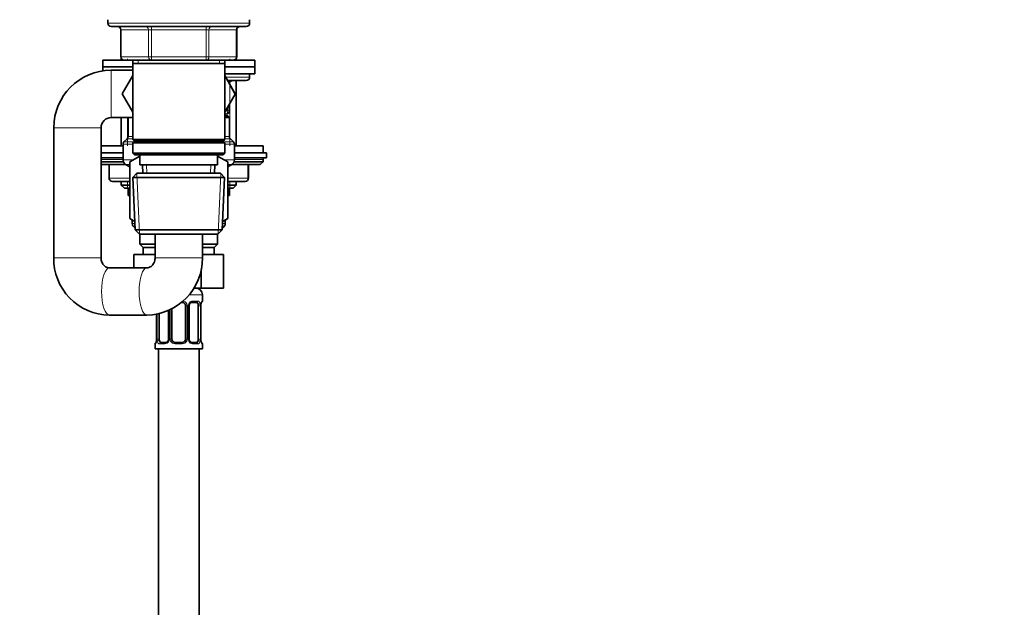
# Model space of a CAD drawing. Units: millimetres. Extents: x 0 to 2437, y 0 to 2748.
# Drawn here: x 1854 to 2146, y 1692 to 1866 of the extents above; entities that cross this region are included whole.
import ezdxf
from ezdxf import colors
from ezdxf.entities.mleader import LeaderData, LeaderLine
from ezdxf.math import Vec2, Vec3

# ---------------------------------------------------------------- set-up
doc = ezdxf.new("R2010")
doc.units = ezdxf.units.MM
doc.layers.add('DV4_Défaut', color=7, linetype='Continuous')
doc.layers.add('Défaut', color=7, linetype='Continuous')

# ---------------------------------------------------------------- blocks, each defined once
blk = doc.blocks.new('_DOT')
at = {"color": 0}
blk.add_line((0, 0), (-1, 0), dxfattribs=at)
at = {"color": 0, "const_width": 0.333}
blk.add_lwpolyline([(-0.1665, 0, 1), (0.1665, 0, 1)], format="xyb", close=True, dxfattribs=at)
blk = doc.blocks.new('SE3')
at = {"layer": 'DV4_Défaut', "color": 7, "linetype": 'Continuous', "lineweight": 35}
for p, q in [((1880.34, 1866.24), (1880.34, 1865.24)), ((1922.34, 1865.24), (1922.34, 1866.24)), ((1881.34, 1864.24), (1921.34, 1864.24)), ((1884.17, 1863.24), (1884.17, 1855.24)), ((1918.5, 1855.24), (1918.5, 1863.24)), ((1887.74, 1854.23), (1878.84, 1854.23)), ((1878.84, 1854.23), (1878.84, 1852.23)), ((1884.34, 1854.69), (1884.34, 1854.23)), ((1893.25, 1854.24), (1885.17, 1854.24)), ((1887.74, 1854.24), (1887.74, 1853.24)), ((1909.42, 1854.24), (1893.25, 1854.24)), ((1917.5, 1854.24), (1909.42, 1854.24)), ((1914.94, 1853.24), (1914.94, 1854.24)), ((1923.84, 1854.23), (1914.94, 1854.23)), ((1918.34, 1854.23), (1918.34, 1854.69)), ((1923.84, 1852.23), (1923.84, 1854.23)), ((1878.84, 1852.23), (1887.74, 1852.23)), ((1878.84, 1852.23), (1878.84, 1851.06)), ((1887.74, 1852.23), (1878.84, 1852.23)), ((1887.74, 1851.24), (1881.34, 1851.24)), ((1887.74, 1853.24), (1887.74, 1830.74)), ((1887.74, 1853.24), (1914.94, 1853.24)), ((1914.94, 1830.74), (1914.94, 1853.24)), ((1914.94, 1852.23), (1923.84, 1852.23)), ((1923.84, 1852.23), (1914.94, 1852.23)), ((1923.84, 1850.23), (1923.84, 1852.23)), ((1887.74, 1849.68), (1884.59, 1844.24)), ((1914.94, 1850.23), (1923.84, 1850.23)), ((1918.06, 1844.21), (1914.94, 1849.67)), ((1922.34, 1849.23), (1922.34, 1850.23)), ((1921.34, 1848.23), (1915.76, 1848.23)), ((1916.34, 1847.26), (1918.06, 1844.28)), ((1916.34, 1847.23), (1916.34, 1847.22)), ((1918.34, 1828.83), (1918.34, 1848.23)), ((1884.59, 1844.24), (1887.74, 1838.8)), ((1914.94, 1838.8), (1918.06, 1844.21)), ((1918.06, 1844.28), (1918.04, 1844.24)), ((1916.34, 1841.22), (1916.34, 1839.23)), ((1881.34, 1837.24), (1887.74, 1837.24)), ((1884.34, 1837.24), (1884.34, 1828.83)), ((1886.35, 1837.24), (1886.34, 1837.23)), ((1887.74, 1837.23), (1886.34, 1837.23)), ((1886.34, 1837.23), (1886.34, 1831.64)), ((1915.34, 1838.23), (1914.94, 1838.23)), ((1915.84, 1837.73), (1914.94, 1837.73)), ((1916.34, 1837.23), (1914.94, 1837.23)), ((1916.34, 1837.23), (1915.84, 1837.73)), ((1916.34, 1831.64), (1916.34, 1837.23)), ((1864.34, 1834.24), (1864.34, 1795.73)), ((1878.34, 1795.73), (1878.34, 1834.24)), ((1886.04, 1830.94), (1885.13, 1830.02)), ((1917.54, 1830.02), (1916.63, 1830.94)), ((1878.34, 1828.83), (1884.84, 1828.83)), ((1884.84, 1829.32), (1884.84, 1824.68)), ((1914.94, 1830.74), (1887.74, 1830.74)), ((1887.74, 1830.74), (1888.24, 1830.24)), ((1888.24, 1830.24), (1887.74, 1829.74)), ((1887.74, 1829.74), (1914.94, 1829.74)), ((1887.74, 1829.74), (1887.74, 1826.74)), ((1888.24, 1830.24), (1914.44, 1830.24)), ((1914.44, 1830.24), (1914.94, 1830.74)), ((1914.94, 1829.74), (1914.44, 1830.24)), ((1914.94, 1826.74), (1914.94, 1829.74)), ((1917.84, 1824.68), (1917.84, 1829.32)), ((1917.84, 1828.83), (1926.34, 1828.83)), ((1926.34, 1826.83), (1926.34, 1828.83)), ((1884.84, 1826.83), (1878.34, 1826.83)), ((1884.84, 1825.33), (1878.34, 1825.33)), ((1886.84, 1824.1), (1889.84, 1825.83)), ((1914.94, 1826.74), (1887.74, 1826.74)), ((1887.74, 1826.74), (1888.24, 1826.24)), ((1888.24, 1826.24), (1914.44, 1826.24)), ((1889.84, 1826.24), (1889.84, 1823.24)), ((1912.84, 1823.24), (1912.84, 1826.24)), ((1912.84, 1825.83), (1915.84, 1824.1)), ((1914.44, 1826.24), (1914.94, 1826.74)), ((1927.34, 1826.83), (1917.84, 1826.83)), ((1927.34, 1825.33), (1917.84, 1825.33)), ((1927.34, 1825.33), (1927.34, 1826.83)), ((1878.34, 1824.18), (1884.92, 1824.18)), ((1878.34, 1823.33), (1885.68, 1823.33)), ((1880.71, 1823.33), (1880.71, 1819.33)), ((1885.59, 1823.39), (1886.84, 1822.66)), ((1886.84, 1807.32), (1886.84, 1824.1)), ((1889.84, 1823.24), (1912.84, 1823.24)), ((1890.62, 1823.24), (1890.73, 1820.74)), ((1911.95, 1820.74), (1912.05, 1823.24)), ((1915.84, 1824.1), (1915.84, 1807.36)), ((1915.84, 1822.66), (1917.09, 1823.39)), ((1916.99, 1823.33), (1925.49, 1823.33)), ((1917.75, 1824.18), (1926.34, 1824.18)), ((1921.97, 1819.33), (1921.97, 1823.33)), ((1925.49, 1823.33), (1926.34, 1824.18)), ((1926.34, 1824.18), (1926.34, 1824.83)), ((1888.94, 1820.74), (1887.79, 1819.54)), ((1887.79, 1819.54), (1914.88, 1819.54)), ((1887.79, 1819.54), (1888.47, 1803.94)), ((1913.74, 1820.74), (1888.94, 1820.74)), ((1914.88, 1819.54), (1913.74, 1820.74)), ((1914.2, 1803.94), (1914.88, 1819.54)), ((1886.84, 1818.33), (1881.71, 1818.33)), ((1884.34, 1818.33), (1884.34, 1817.24)), ((1886.84, 1817.24), (1884.34, 1817.24)), ((1884.34, 1817.24), (1885.24, 1816.33)), ((1886.84, 1816.33), (1885.24, 1816.33)), ((1886.34, 1816.33), (1886.34, 1814.13)), ((1920.97, 1818.33), (1915.84, 1818.33)), ((1918.34, 1817.24), (1915.84, 1817.24)), ((1917.43, 1816.33), (1915.84, 1816.33)), ((1916.34, 1814.13), (1916.34, 1816.33)), ((1917.43, 1816.33), (1918.34, 1817.24)), ((1918.34, 1817.24), (1918.34, 1818.33)), ((1886.84, 1814.13), (1886.34, 1814.13)), ((1916.34, 1814.13), (1915.84, 1814.13)), ((1888.36, 1806.45), (1886.84, 1807.32)), ((1887.59, 1806.89), (1887.59, 1805.9)), ((1888.34, 1804.6), (1888.44, 1804.53)), ((1914.23, 1804.53), (1914.34, 1804.6)), ((1915.84, 1807.36), (1914.31, 1806.48)), ((1915.09, 1806.89), (1915.84, 1807.32)), ((1915.09, 1805.9), (1915.09, 1806.93)), ((1915.84, 1807.32), (1915.84, 1807.36)), ((1914.2, 1803.94), (1888.47, 1803.94)), ((1888.47, 1803.94), (1889.72, 1802.74)), ((1889.72, 1802.74), (1912.95, 1802.74)), ((1889.84, 1802.74), (1889.84, 1799.73)), ((1894.34, 1802.74), (1894.34, 1795.73)), ((1908.34, 1795.73), (1908.34, 1802.74)), ((1912.84, 1799.73), (1912.84, 1802.74)), ((1912.95, 1802.74), (1914.2, 1803.94)), ((1894.34, 1799.73), (1889.84, 1799.73)), ((1889.84, 1799.73), (1890.84, 1798.73)), ((1894.34, 1798.73), (1890.84, 1798.73)), ((1890.84, 1798.73), (1890.84, 1796.73)), ((1912.84, 1799.73), (1908.34, 1799.73)), ((1911.84, 1798.73), (1908.34, 1798.73)), ((1911.84, 1798.73), (1912.84, 1799.73)), ((1911.84, 1796.73), (1911.84, 1798.73)), ((1888.06, 1796.73), (1888.06, 1792.73)), ((1888.06, 1796.73), (1894.34, 1796.73)), ((1908.34, 1796.73), (1914.61, 1796.73)), ((1914.61, 1796.73), (1914.61, 1786.73)), ((1891.88, 1792.73), (1880.79, 1792.73)), ((1907.97, 1792.23), (1907.97, 1786.73)), ((1905.82, 1786.73), (1907.97, 1786.73)), ((1907.34, 1786.46), (1907.34, 1786.73)), ((1907.97, 1786.73), (1914.61, 1786.73)), ((1908.34, 1782.89), (1908.34, 1784.73)), ((1903.34, 1781.49), (1903.34, 1771.61)), ((1904.39, 1771.61), (1904.39, 1781.49)), ((1906.66, 1782.49), (1905.24, 1782.49)), ((1907.13, 1781.49), (1907.13, 1771.61)), ((1907.88, 1771.61), (1907.88, 1781.49)), ((1907.89, 1781.49), (1907.89, 1781.68)), ((1880.79, 1778.73), (1891.88, 1778.73)), ((1894.79, 1779), (1894.79, 1771.61)), ((1895.54, 1771.61), (1895.54, 1779.18)), ((1898.28, 1780.09), (1898.28, 1771.61)), ((1899.34, 1771.61), (1899.34, 1780.58)), ((1894.34, 1770.21), (1894.34, 1768.73)), ((1894.78, 1771.61), (1894.78, 1771.42)), ((1896.02, 1770.61), (1897.43, 1770.61)), ((1900.34, 1770.61), (1902.34, 1770.61)), ((1905.24, 1770.61), (1906.66, 1770.61)), ((1907.95, 1771.01), (1907.93, 1771.08)), ((1908.34, 1768.73), (1908.34, 1770.21)), ((1908.34, 1768.73), (1894.34, 1768.73)), ((1895.34, 1768.73), (1895.34, 1568.73)), ((1907.34, 1568.73), (1907.34, 1768.73))]:
    blk.add_line(p, q, dxfattribs=at)
at = {"layer": 'DV4_Défaut', "color": 7, "linetype": 'Continuous', "lineweight": 18}
for p, q in [((1922.34, 1865.24), (1880.34, 1865.24)), ((1884.3, 1863.24), (1884.17, 1863.24)), ((1892.39, 1863.24), (1884.3, 1863.24)), ((1884.3, 1863.24), (1884.3, 1855.24)), ((1893.25, 1863.24), (1892.39, 1863.24)), ((1892.39, 1855.24), (1892.39, 1863.24)), ((1893.25, 1863.24), (1893.25, 1864.24)), ((1909.42, 1863.24), (1893.25, 1863.24)), ((1893.25, 1863.24), (1893.25, 1855.24)), ((1909.42, 1863.24), (1909.42, 1864.24)), ((1909.42, 1863.24), (1910.28, 1863.24)), ((1909.42, 1855.24), (1909.42, 1863.24)), ((1918.37, 1863.24), (1910.28, 1863.24)), ((1910.28, 1863.24), (1910.28, 1855.24)), ((1918.5, 1863.24), (1918.37, 1863.24)), ((1918.37, 1855.24), (1918.37, 1863.24)), ((1884.3, 1855.24), (1884.17, 1855.24)), ((1884.3, 1855.24), (1892.39, 1855.24)), ((1886.19, 1854.23), (1886.19, 1854.69)), ((1889.28, 1854.24), (1889.28, 1853.24)), ((1892.39, 1855.24), (1893.25, 1855.24)), ((1893.25, 1855.24), (1909.42, 1855.24)), ((1893.25, 1854.24), (1893.25, 1855.24)), ((1909.42, 1855.24), (1910.28, 1855.24)), ((1909.42, 1855.24), (1909.42, 1854.24)), ((1910.28, 1855.24), (1918.37, 1855.24)), ((1913.39, 1854.24), (1913.39, 1853.24)), ((1916.48, 1854.23), (1916.48, 1854.69)), ((1918.5, 1855.24), (1918.37, 1855.24)), ((1881.34, 1837.24), (1881.34, 1851.24)), ((1915.19, 1849.23), (1922.34, 1849.23)), ((1916.34, 1847.23), (1916.33, 1847.23)), ((1916.48, 1828.83), (1916.48, 1848.23)), ((1915.84, 1839.23), (1915.84, 1840.36)), ((1886.19, 1828.83), (1886.19, 1837.24)), ((1915.19, 1839.23), (1915.84, 1839.23)), ((1915.84, 1839.23), (1916.34, 1839.23)), ((1878.34, 1834.24), (1864.34, 1834.24)), ((1887.74, 1830.94), (1886.04, 1830.94)), ((1887.74, 1831.64), (1886.34, 1831.64)), ((1916.34, 1831.64), (1914.94, 1831.64)), ((1916.63, 1830.94), (1914.94, 1830.94)), ((1887.74, 1829.32), (1884.84, 1829.32)), ((1888.02, 1830.02), (1885.13, 1830.02)), ((1917.54, 1830.02), (1914.65, 1830.02)), ((1917.84, 1829.32), (1914.94, 1829.32)), ((1878.34, 1824.83), (1884.84, 1824.83)), ((1880.84, 1823.33), (1880.84, 1819.33)), ((1887.84, 1824.68), (1884.84, 1824.68)), ((1886.84, 1823.39), (1885.59, 1823.39)), ((1891.89, 1820.79), (1891.78, 1823.24)), ((1910.79, 1820.79), (1910.89, 1823.24)), ((1917.84, 1824.68), (1914.83, 1824.68)), ((1915.84, 1823.39), (1917.09, 1823.39)), ((1917.84, 1824.83), (1926.34, 1824.83)), ((1921.83, 1819.33), (1921.83, 1823.33)), ((1880.71, 1819.33), (1880.84, 1819.33)), ((1880.84, 1819.33), (1886.84, 1819.33)), ((1889.68, 1802.78), (1888.9, 1820.7)), ((1912.99, 1802.78), (1913.77, 1820.7)), ((1915.84, 1819.33), (1921.83, 1819.33)), ((1921.83, 1819.33), (1921.97, 1819.33)), ((1886.19, 1816.33), (1886.19, 1818.33)), ((1916.48, 1816.33), (1916.48, 1818.33)), ((1888.38, 1805.9), (1887.59, 1805.9)), ((1888.44, 1804.6), (1888.34, 1804.6)), ((1914.34, 1804.6), (1914.23, 1804.6)), ((1915.09, 1805.9), (1914.29, 1805.9)), ((1878.34, 1795.73), (1864.34, 1795.73)), ((1894.34, 1795.73), (1908.34, 1795.73)), ((1908.34, 1784.73), (1904.44, 1784.73)), ((1903.34, 1781.49), (1903.88, 1781.49)), ((1903.88, 1781.49), (1903.88, 1771.61)), ((1904.15, 1771.61), (1904.15, 1781.49)), ((1904.39, 1781.49), (1904.15, 1781.49)), ((1905.48, 1782.89), (1906.98, 1782.89)), ((1907.13, 1781.49), (1907.74, 1781.49)), ((1907.74, 1781.49), (1907.74, 1771.61)), ((1907.86, 1771.61), (1907.86, 1781.49)), ((1907.86, 1781.49), (1907.88, 1781.49)), ((1908.25, 1782.89), (1908.34, 1782.89)), ((1894.81, 1779.01), (1894.81, 1771.61)), ((1894.93, 1771.61), (1894.93, 1779.04)), ((1898.52, 1780.2), (1898.52, 1771.61)), ((1898.79, 1771.61), (1898.79, 1780.33)), ((1894.34, 1770.21), (1894.42, 1770.21)), ((1894.79, 1771.61), (1894.81, 1771.61)), ((1894.93, 1771.61), (1895.54, 1771.61)), ((1897.19, 1770.21), (1895.69, 1770.21)), ((1898.52, 1771.61), (1898.28, 1771.61)), ((1898.79, 1771.61), (1899.34, 1771.61)), ((1902.4, 1770.21), (1900.27, 1770.21)), ((1903.88, 1771.61), (1903.34, 1771.61)), ((1904.15, 1771.61), (1904.39, 1771.61)), ((1906.98, 1770.21), (1905.48, 1770.21)), ((1907.74, 1771.61), (1907.13, 1771.61)), ((1907.88, 1771.61), (1907.86, 1771.61)), ((1908.25, 1770.21), (1908.34, 1770.21))]:
    blk.add_line(p, q, dxfattribs=at)
at = {"layer": 'DV4_Défaut', "color": 7, "linetype": 'Continuous', "lineweight": 35}
for centre, radius, start, end in [((1881.34, 1865.24), 1, 180, 270), ((1883.17, 1863.24), 1, 0, 90), ((1919.5, 1863.24), 1, 90, 180), ((1921.34, 1865.24), 1, 270, 0), ((1885.17, 1855.24), 1, 180, 270), ((1917.5, 1855.24), 1, 270, 0), ((1881.34, 1834.24), 17, 90, 180), ((1921.34, 1849.23), 1, 270, 0), ((1917.34, 1847.23), 1, 90, 180), ((1881.34, 1834.24), 3, 90, 180), ((1915.34, 1839.23), 1, 270, 0), ((1885.34, 1831.64), 1, 315, 0), ((1917.34, 1831.64), 1, 180, 225), ((1885.84, 1829.32), 1, 135, 180), ((1916.84, 1829.32), 1, 0, 45), ((1925.84, 1824.83), 0.5, 0, 90), ((1886.34, 1824.68), 1.5, 180, 240), ((1916.34, 1824.68), 1.5, 300, 0), ((1881.71, 1819.33), 1, 180, 270), ((1920.97, 1819.33), 1, 270, 0), ((1889.09, 1805.9), 1.5, 180, 240), ((1913.59, 1805.9), 1.5, 300, 0), ((1881.06, 1795.46), 16.73, 179.0701, 269.0741), ((1891.6, 1795.46), 16.73, 270.9346, 0.9213), ((1906.34, 1784.73), 2, 0, 90), ((1902.34, 1781.49), 1, 25.5833, 90), ((1902.34, 1781.49), 1, 0, 25.5833), ((1905.14, 1781.56), 0.738, 150.8645, 185.8167), ((1909.83, 1781.63), 1.93, 168.4945, 178.6512), ((1907.94, 1782.89), 0.4, 304.435, 0), ((1894.74, 1770.21), 0.4, 124.435, 180), ((1892.85, 1771.47), 1.93, 348.4939, 358.6534), ((1897.54, 1771.54), 0.737, 330.8635, 5.8156), ((1900.34, 1771.61), 1, 180, 205.5833), ((1900.34, 1771.61), 1, 205.5833, 270), ((1902.34, 1771.61), 1, 270, 334.4167), ((1902.34, 1771.61), 1, 334.4167, 0), ((1905.02, 1771.52), 0.626, 171.3744, 212.6121), ((1909.19, 1771.52), 1.3, 175.8316, 188.9324), ((1909.56, 1771.39), 1.66, 182.601, 190.7896), ((1907.94, 1770.21), 0.4, 0, 58.3373)]:
    blk.add_arc(centre, radius, start, end, dxfattribs=at)
at = {"layer": 'DV4_Défaut', "color": 7, "linetype": 'Continuous', "lineweight": 18}
for centre, radius, start, end in [((1902.41, 1781.39), 1.49, 27.8747, 82.9278), ((1902.54, 1781.49), 1.34, 359.817, 26.6505), ((1905.53, 1781.49), 1.38, 154.0799, 180.1199), ((1905.54, 1781.5), 1.39, 92.6748, 154.853), ((1904.97, 1781.51), 2.78, 359.628, 12.1955), ((1911.21, 1781.49), 3.35, 169.7304, 180.1284), ((1891.46, 1771.6), 3.35, 349.7304, 0.1284), ((1897.7, 1771.59), 2.78, 179.628, 192.1955), ((1897.13, 1771.6), 1.39, 272.6748, 334.853), ((1897.14, 1771.61), 1.38, 334.0799, 0.1199), ((1900.13, 1771.61), 1.34, 179.817, 206.6505), ((1900.26, 1771.71), 1.49, 207.8747, 270.7097), ((1902.41, 1771.71), 1.49, 269.2905, 332.1251), ((1902.54, 1771.61), 1.34, 333.3511, 0.1815), ((1905.53, 1771.61), 1.38, 179.8791, 205.9211), ((1905.54, 1771.6), 1.39, 205.1473, 267.3249), ((1904.97, 1771.59), 2.78, 347.8078, 0.3687), ((1911.21, 1771.6), 3.35, 179.8705, 190.2708)]:
    blk.add_arc(centre, radius, start, end, dxfattribs=at)
for centre, major_axis, ratio, start_param, end_param in [((1883.44, 1863.24), (0, 1), 0.866025, 4.712389, 6.283185), ((1891.52, 1863.24), (0, 1), 0.866025, 4.712389, 6.283185), ((1911.15, 1863.24), (0, -1), 0.866025, 3.141593, 4.712389), ((1919.23, 1863.24), (0, -1), 0.866025, 3.141593, 4.712389), ((1885.17, 1855.24), (0, -1), 0.866025, 4.712389, 6.283185), ((1893.25, 1855.24), (0, -1), 0.866025, 4.712389, 6.283185), ((1909.42, 1855.24), (0, 1), 0.866025, 3.141593, 4.712389), ((1917.5, 1855.24), (0, 1), 0.866025, 3.141593, 4.712389), ((1916.34, 1847.23), (0, 1), 0.5, 0, 0.861204), ((1915.34, 1839.23), (0, -1), 0.5, 0, 1.570796), ((1881.71, 1819.33), (0, 1), 0.866025, 1.570796, 3.141593), ((1920.97, 1819.33), (0, -1), 0.866025, 0, 1.570796), ((1880.79, 1785.73), (0, -7), 0.324727, 3.141593, 6.283185), ((1891.88, 1785.73), (0, -7), 0.324727, 3.142268, 6.282935), ((1902.34, 1782.89), (0, -0.4), 0.151515, 0, 0.959059), ((1903.6, 1782.09), (-0.361, -0.173), 0.155676, 0, 1.885177), ((1904.12, 1782.09), (-0.363, 0.168), 0.191543, 3.129729, 4.319431), ((1905.24, 1782.89), (0, -0.4), 0.591806, 0, 1.570796), ((1906.66, 1782.89), (0, -0.4), 0.806081, 0, 1.570796), ((1907.32, 1782.09), (-0.391, -0.084), 0.411702, 0.775179, 2.660356), ((1907.54, 1782.09), (-0.394, 0.069), 0.426558, 3.118706, 3.530367), ((1907.86, 1782.89), (0, -0.4), 0.988455, 0.670098, 1.570796), ((1894.81, 1770.21), (0, -0.4), 0.988455, 3.806162, 4.712389), ((1895.14, 1771.01), (0.394, -0.069), 0.426558, 3.119368, 3.530367), ((1895.35, 1771.01), (-0.391, -0.084), 0.411702, 3.916772, 5.801948), ((1896.02, 1770.21), (0, -0.4), 0.806081, 3.141593, 4.712389), ((1897.43, 1770.21), (0, -0.4), 0.591806, 3.141593, 4.712389), ((1898.55, 1771.01), (0.363, -0.168), 0.191543, 3.122977, 4.319431), ((1899.07, 1771.01), (-0.361, -0.173), 0.155676, 3.141593, 5.026769), ((1900.34, 1770.21), (0, -0.4), 0.151515, 3.141593, 4.712389), ((1902.34, 1770.21), (0, -0.4), 0.151515, 1.570796, 3.141593), ((1903.6, 1771.01), (0.361, -0.173), 0.155676, 1.256416, 3.141593), ((1904.12, 1771.01), (-0.363, -0.168), 0.191543, 1.963754, 3.159477), ((1905.24, 1770.21), (0, -0.4), 0.591806, 1.570796, 3.141593), ((1906.66, 1770.21), (0, -0.4), 0.806081, 1.570796, 3.141593), ((1907.32, 1771.01), (0.391, -0.084), 0.411702, 0.481237, 2.366414), ((1907.54, 1771.01), (-0.394, -0.069), 0.426558, 2.752818, 3.154128), ((1907.86, 1770.21), (0, -0.4), 0.988455, 1.570796, 2.555199)]:
    blk.add_ellipse(centre, major_axis=major_axis, ratio=ratio, start_param=start_param, end_param=end_param, dxfattribs=at)
at = {"layer": 'DV4_Défaut', "color": 7, "linetype": 'Continuous', "lineweight": 35}
for centre, major_axis, start_param, end_param in [((1906.43, 1781.49), (0, 1), 5.158902, 6.283185), ((1906.43, 1781.49), (0, 1), 4.712389, 5.158902), ((1896.24, 1771.61), (0, -1), 4.712389, 5.158902), ((1896.24, 1771.61), (0, -1), 5.158902, 6.283185), ((1906.43, 1771.61), (0, 1), 3.141593, 4.265876), ((1906.43, 1771.61), (0, 1), 4.265876, 4.712389)]:
    blk.add_ellipse(centre, major_axis=major_axis, ratio=0.707107, start_param=start_param, end_param=end_param, dxfattribs=at)
for points, knots in [([(1880.79, 1792.73), (1880.74, 1792.73), (1880.54, 1792.74), (1880.16, 1792.81), (1879.69, 1793.03), (1879.27, 1793.36), (1878.9, 1793.8), (1878.59, 1794.35), (1878.4, 1794.96), (1878.34, 1795.45), (1878.34, 1795.69), (1878.34, 1795.73)], [0, 0, 0, 0, 0.046874, 0.214868, 0.36277, 0.496106, 0.619438, 0.747031, 0.868042, 0.978579, 1, 1, 1, 1]), ([(1894.34, 1795.73), (1894.33, 1795.65), (1894.33, 1795.37), (1894.24, 1794.84), (1894.03, 1794.25), (1893.72, 1793.73), (1893.34, 1793.31), (1892.91, 1792.99), (1892.44, 1792.79), (1892.08, 1792.73), (1891.9, 1792.73), (1891.88, 1792.73)], [0, 0, 0, 0, 0.041211, 0.157582, 0.275603, 0.396937, 0.523939, 0.659489, 0.807189, 0.980038, 1, 1, 1, 1]), ([(1904.48, 1781.92), (1904.49, 1781.93), (1904.53, 1782.05), (1904.7, 1782.26), (1904.96, 1782.44), (1905.17, 1782.5), (1905.24, 1782.49), (1905.25, 1782.49)], [0, 0, 0, 0, 0.028605, 0.328013, 0.652637, 0.986352, 1, 1, 1, 1]), ([(1907.93, 1782.02), (1907.93, 1782.04), (1907.95, 1782.17), (1908.01, 1782.38), (1908.08, 1782.55), (1908.11, 1782.59), (1908.11, 1782.59), (1908.11, 1782.59)], [0, 0, 0, 0, 0.0393244, 0.4334139, 0.7733835, 0.9651319, 1, 1, 1, 1]), ([(1894.74, 1771.08), (1894.74, 1771.06), (1894.72, 1770.93), (1894.66, 1770.72), (1894.59, 1770.55), (1894.56, 1770.51), (1894.56, 1770.51), (1894.56, 1770.51)], [0, 0, 0, 0, 0.039433, 0.433478, 0.773409, 0.965136, 1, 1, 1, 1]), ([(1898.19, 1771.18), (1898.18, 1771.16), (1898.14, 1771.05), (1897.97, 1770.84), (1897.71, 1770.66), (1897.5, 1770.6), (1897.43, 1770.61), (1897.42, 1770.61)], [0, 0, 0, 0, 0.028728, 0.328108, 0.652703, 0.986388, 1, 1, 1, 1]), ([(1905.25, 1770.61), (1905.24, 1770.61), (1905.15, 1770.61), (1904.94, 1770.67), (1904.66, 1770.87), (1904.55, 1771.07), (1904.49, 1771.18)], [0, 0, 0, 0, 0.048614, 0.372049, 0.715292, 1, 1, 1, 1]), ([(1908.11, 1770.51), (1908.11, 1770.51), (1908.1, 1770.52), (1908.06, 1770.59), (1908, 1770.75), (1907.97, 1770.92), (1907.95, 1771.01)], [0, 0, 0, 0, 0.136473, 0.359443, 0.691267, 1, 1, 1, 1])]:
    blk.add_open_spline(points, degree=3, knots=knots, dxfattribs=at)
at = {"layer": 'DV4_Défaut', "color": 7, "linetype": 'Continuous', "lineweight": 18}
for points, knots in [([(1907.06, 1781.92), (1907.05, 1782.01), (1907.03, 1782.08), (1906.98, 1782.22), (1906.95, 1782.28), (1906.85, 1782.43), (1906.76, 1782.49), (1906.66, 1782.49)], [0, 0, 0, 0, 0.25, 0.25, 0.5, 0.5, 1, 1, 1, 1]), ([(1906.98, 1782.89), (1907.06, 1782.89), (1907.14, 1782.87), (1907.29, 1782.8), (1907.35, 1782.75), (1907.47, 1782.61), (1907.53, 1782.52), (1907.62, 1782.33), (1907.65, 1782.22), (1907.68, 1782.09)], [0, 0, 0, 0, 0.25, 0.25, 0.5, 0.5, 0.75, 0.75, 1, 1, 1, 1]), ([(1907.91, 1782.09), (1907.93, 1782.22), (1907.96, 1782.33), (1908.02, 1782.52), (1908.06, 1782.61), (1908.12, 1782.75), (1908.15, 1782.8), (1908.21, 1782.87), (1908.23, 1782.89), (1908.25, 1782.89)], [0, 0, 0, 0, 0.25, 0.25, 0.5, 0.5, 0.75, 0.75, 1, 1, 1, 1]), ([(1894.76, 1771.01), (1894.74, 1770.88), (1894.71, 1770.77), (1894.65, 1770.58), (1894.61, 1770.49), (1894.55, 1770.35), (1894.52, 1770.3), (1894.46, 1770.23), (1894.44, 1770.21), (1894.42, 1770.21)], [0, 0, 0, 0, 0.25, 0.25, 0.5, 0.5, 0.75, 0.75, 1, 1, 1, 1]), ([(1895.69, 1770.21), (1895.61, 1770.21), (1895.53, 1770.23), (1895.38, 1770.3), (1895.32, 1770.35), (1895.2, 1770.49), (1895.14, 1770.58), (1895.05, 1770.77), (1895.02, 1770.88), (1894.99, 1771.01)], [0, 0, 0, 0, 0.25, 0.25, 0.5, 0.5, 0.75, 0.75, 1, 1, 1, 1]), ([(1895.61, 1771.18), (1895.62, 1771.09), (1895.64, 1771.02), (1895.69, 1770.88), (1895.72, 1770.82), (1895.82, 1770.67), (1895.91, 1770.61), (1896.02, 1770.61)], [0, 0, 0, 0, 0.25, 0.25, 0.5, 0.5, 1, 1, 1, 1]), ([(1906.66, 1770.61), (1906.71, 1770.61), (1906.76, 1770.63), (1906.85, 1770.68), (1906.89, 1770.72), (1906.99, 1770.86), (1907.04, 1771.01), (1907.06, 1771.18)], [0, 0, 0, 0, 0.25, 0.25, 0.5, 0.5, 1, 1, 1, 1]), ([(1907.68, 1771.01), (1907.65, 1770.88), (1907.62, 1770.77), (1907.53, 1770.58), (1907.47, 1770.49), (1907.35, 1770.35), (1907.29, 1770.3), (1907.14, 1770.23), (1907.06, 1770.21), (1906.98, 1770.21)], [0, 0, 0, 0, 0.25, 0.25, 0.5, 0.5, 0.75, 0.75, 1, 1, 1, 1]), ([(1908.25, 1770.21), (1908.23, 1770.21), (1908.21, 1770.23), (1908.15, 1770.3), (1908.12, 1770.35), (1908.06, 1770.49), (1908.02, 1770.58), (1907.96, 1770.77), (1907.93, 1770.88), (1907.91, 1771.01)], [0, 0, 0, 0, 0.25, 0.25, 0.5, 0.5, 0.75, 0.75, 1, 1, 1, 1])]:
    blk.add_open_spline(points, degree=3, knots=knots, dxfattribs=at)

msp = doc.modelspace()

# ---------------------------------------------------------------- block references
at = {"layer": 'Défaut'}
msp.add_blockref('SE3', (0, 0), dxfattribs=at)

# ---------------------------------------------------------------- leaders
at = {"layer": 'Défaut', "color": 7, "linetype": 'Continuous', "lineweight": 18}
ml = msp.add_multileader_mtext('Standard', dxfattribs=at)
ml.set_content('{\\pxsm0.9;\\fSolid Edge ISO|b1||i0||c0|p34;\\W1.;03/10/2022\\P}', color=256)
ml.set_leader_properties()
ml.set_arrow_properties(name='DOT')
ml.build(insert=Vec2(0, 0))
ml.multileader.update_dxf_attribs({"leader_type": 0, "dogleg_length": 0, "arrow_head_size": 12})
ctx = ml.context
ctx.base_point, ctx.char_height, ctx.arrow_head_size, ctx.landing_gap_size = Vec3(2349.78, 2740.97), 12, 12, 4.2
notes = []
notes.append((ctx, [(0, (0, 0, 0), (0, 0), (1, 0), 1, [])]))
ctx.mtext.insert = Vec3(2351.78, 2747.09)
for ctx, leaders in notes:
    for number, flags, end, landing, length, lines in leaders:
        leader = LeaderData()
        leader.index, (leader.has_last_leader_line, leader.has_dogleg_vector, leader.attachment_direction) = number, flags
        leader.last_leader_point, leader.dogleg_vector, leader.dogleg_length = Vec3(end), Vec3(landing), length
        for number, points, colour, breaks in lines:
            line = LeaderLine()
            line.index, line.vertices, line.color, line.breaks = number, Vec3.list(points), colors.encode_raw_color(colour), breaks
            leader.lines.append(line)
        ctx.leaders.append(leader)

doc.saveas('drawing.dxf')
